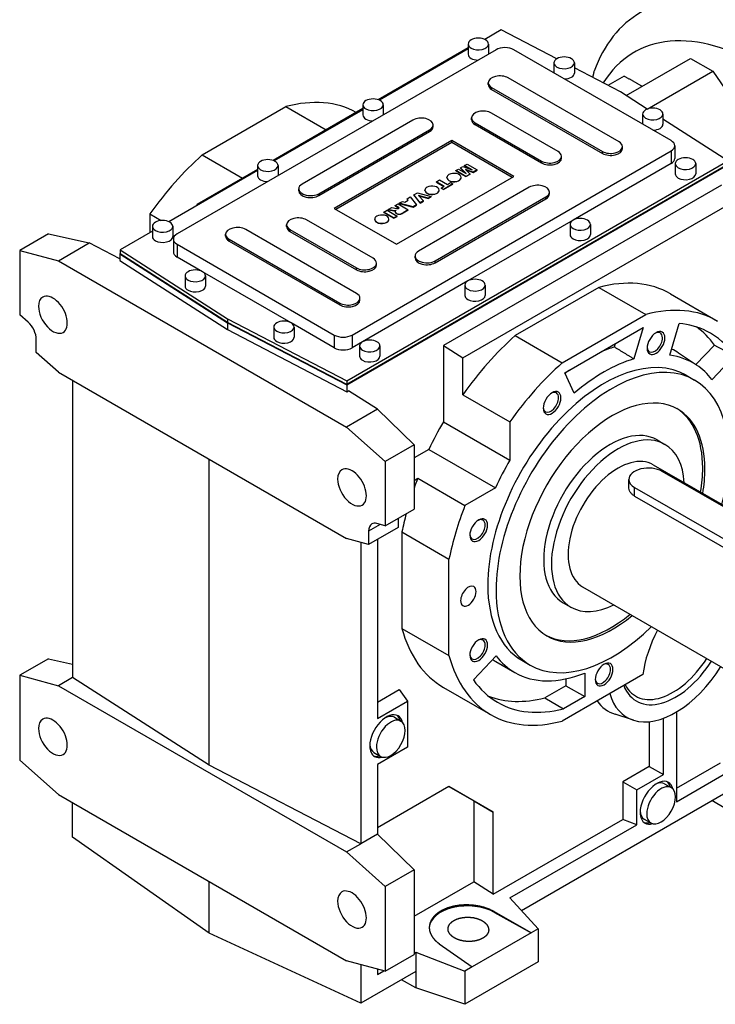
# Model space of a CAD drawing. Extents: x 24327 to 28230, y -1770 to 1045.
# Drawn here: x 26462 to 26906, y -59 to 570 of the extents above; entities that cross this region are included whole.
import ezdxf

# ---------------------------------------------------------------- set-up
doc = ezdxf.new("R2010")
doc.units = 0
doc.header["$MEASUREMENT"] = 0
doc.layers.add('View', color=7, linetype='Continuous')

msp = doc.modelspace()

# ---------------------------------------------------------------- linework, layer by layer
at = {"layer": 'View'}
for p, q in [((26769.2, 563.32), (26758.68, 557.24)), ((26804.69, 544.86), (26769.2, 563.32)), ((26748.1, 554.32), (26748.1, 547.79)), ((26761.1, 554.32), (26761.1, 547.87)), ((26765.92, 550.65), (26562.27, 433.07)), ((26748.1, 551.88), (26690.74, 518.77)), ((26748.1, 551.14), (26691.5, 518.46)), ((26877.64, 492.68), (26777.23, 550.65)), ((26802.9, 542.28), (26802.9, 535.82)), ((26815.9, 542.28), (26815.9, 535.75)), ((26849.01, 521.38), (26890.06, 545.08)), ((26890.06, 545.08), (26904.2, 536.92)), ((26845.32, 523.74), (26815.9, 539.04)), ((26862.41, 512.79), (26904.2, 536.92)), ((26904.2, 536.92), (26914.59, 522.14)), ((26760.89, 528.4), (26760.89, 529.62)), ((26844.41, 491.86), (26773.69, 532.68)), ((26847.63, 533.82), (26837.35, 527.89)), ((26763.09, 526.56), (26833.8, 485.73)), ((26763.09, 525.34), (26763.09, 526.56)), ((26763.09, 525.34), (26833.8, 484.51)), ((26862.44, 512.77), (26845.32, 523.74)), ((26680.93, 515.54), (26680.93, 509.01)), ((26693.93, 515.54), (26693.93, 509.08)), ((26578.36, 483.51), (26631.74, 514.33)), ((26680.93, 513.1), (26623.57, 479.98)), ((26680.93, 512.36), (26624.33, 479.68)), ((26631.74, 514.33), (26657.4, 499.52)), ((26805.51, 485.73), (26763.09, 510.23)), ((26859.47, 509.62), (26859.47, 503.16)), ((26872.47, 509.62), (26872.47, 503.09)), ((26712.88, 505.74), (26642.17, 464.91)), ((26750.28, 505.94), (26750.28, 507.17)), ((26752.48, 504.11), (26794.91, 479.61)), ((26752.48, 502.88), (26752.48, 504.11)), ((26752.48, 502.88), (26794.91, 478.39)), ((26913.87, 479.79), (26872.47, 506.34)), ((26652.78, 458.79), (26723.49, 499.62)), ((26652.78, 457.57), (26723.49, 498.39)), ((26723.49, 498.39), (26723.49, 499.62)), ((26725.69, 501.45), (26725.69, 502.68)), ((26737.63, 492.68), (26662.68, 449.4)), ((26737.63, 491.45), (26663.74, 448.79)), ((26777.23, 469.81), (26737.63, 492.68)), ((26737.63, 491.45), (26737.63, 492.68)), ((26776.17, 469.2), (26737.63, 491.45)), ((26673.99, 368.57), (26877.64, 486.14)), ((26833.8, 484.51), (26833.8, 485.73)), ((26846.6, 487.57), (26846.6, 488.8)), ((26877.64, 486.14), (26877.64, 477.98)), ((26879.98, 489.41), (26879.98, 481.24)), ((26578.36, 483.51), (26604.02, 468.7)), ((26670.71, 339.4), (26913.87, 479.79)), ((26745.85, 476.76), (26747.52, 477.73)), ((26747.52, 477.73), (26753.95, 474.01)), ((26794.91, 478.39), (26794.91, 479.61)), ((26807.71, 481.45), (26807.71, 482.67)), ((26877.64, 477.98), (26815.06, 441.85)), ((26880.33, 477.98), (26880.33, 471.45)), ((26893.33, 477.98), (26893.33, 471.45)), ((26613.75, 473.57), (26557.15, 440.89)), ((26613.75, 474.32), (26575, 451.94)), ((26613.75, 476.75), (26613.75, 470.22)), ((26626.75, 476.75), (26626.75, 470.3)), ((26913.87, 477.34), (26670.71, 336.95)), ((26670.72, 336.79), (26914.15, 477.34)), ((26740.26, 473.53), (26741.92, 474.5)), ((26746.69, 469.82), (26740.26, 473.53)), ((26740.26, 473.37), (26740.26, 473.53)), ((26740.26, 473.37), (26746.69, 469.65)), ((26741.92, 474.5), (26746.85, 471.65)), ((26743.14, 475.2), (26744.63, 476.06)), ((26746.85, 471.65), (26743.14, 475.2)), ((26743.14, 475.03), (26743.14, 475.2)), ((26743.14, 475.03), (26746.42, 471.9)), ((26744.63, 476.06), (26750.77, 473.92)), ((26750.77, 473.92), (26745.85, 476.76)), ((26745.85, 476.6), (26745.85, 476.76)), ((26745.85, 476.6), (26750.06, 474.17)), ((26751.28, 472.47), (26746.46, 474.19)), ((26746.46, 474.19), (26749.35, 471.35)), ((26749.35, 471.35), (26746.69, 469.82)), ((26746.72, 473.93), (26751.28, 472.3)), ((26749.35, 471.19), (26749.35, 471.35)), ((26753.95, 474.01), (26751.28, 472.47)), ((26751.28, 472.3), (26753.95, 473.85)), ((26751.28, 472.3), (26751.28, 472.47)), ((26753.95, 473.85), (26753.95, 474.01)), ((26702.28, 426.54), (26777.23, 469.81)), ((26727.9, 466.4), (26729.9, 467.56)), ((26732.82, 463.55), (26727.9, 466.4)), ((26727.9, 466.23), (26727.9, 466.4)), ((26727.9, 466.23), (26732.68, 463.47)), ((26729.9, 467.56), (26734.83, 464.71)), ((26734.55, 468.99), (26734.55, 469.15)), ((26734.83, 464.71), (26736.83, 465.87)), ((26736.83, 465.87), (26738.34, 465)), ((26743.65, 468.99), (26743.65, 469.15)), ((26746.69, 469.65), (26749.35, 471.19)), ((26746.69, 469.65), (26746.69, 469.82)), ((26639.98, 460.63), (26639.98, 461.85)), ((26652.78, 457.57), (26652.78, 458.79)), ((26713.52, 458.1), (26715.68, 459.35)), ((26715.68, 459.35), (26724.56, 457.04)), ((26787.13, 462.87), (26716.42, 422.05)), ((26720.52, 460.89), (26720.52, 461.05)), ((26729.62, 460.89), (26729.62, 461.05)), ((26730.82, 462.4), (26732.82, 463.55)), ((26732.33, 461.53), (26730.82, 462.4)), ((26730.82, 462.24), (26730.82, 462.4)), ((26730.82, 462.24), (26732.33, 461.36)), ((26738.34, 465), (26732.33, 461.53)), ((26732.33, 461.36), (26738.34, 464.83)), ((26909.73, 464.28), (26732.33, 361.85)), ((26732.33, 461.36), (26732.33, 461.53)), ((26738.34, 464.83), (26738.34, 465)), ((26799.93, 458.59), (26799.93, 459.81)), ((26704.11, 452.66), (26706.19, 453.87)), ((26712.93, 450.33), (26704.11, 452.66)), ((26704.11, 452.5), (26704.11, 452.66)), ((26704.11, 452.5), (26712.93, 450.16)), ((26706.19, 453.87), (26707.61, 453.43)), ((26707.61, 453.43), (26709.85, 454.72)), ((26709.09, 455.54), (26711.12, 456.71)), ((26709.85, 454.72), (26709.09, 455.54)), ((26709.09, 455.37), (26709.09, 455.54)), ((26709.09, 455.37), (26709.75, 454.66)), ((26711.12, 456.71), (26715.2, 451.63)), ((26717.55, 452.99), (26713.52, 458.1)), ((26713.52, 457.93), (26713.52, 458.1)), ((26713.52, 457.93), (26717.55, 452.83)), ((26722.48, 455.84), (26716.38, 457.67)), ((26716.38, 457.67), (26719.58, 454.17)), ((26716.59, 457.44), (26722.48, 455.68)), ((26719.58, 454.17), (26717.55, 452.99)), ((26717.55, 452.83), (26719.58, 454)), ((26717.55, 452.83), (26717.55, 452.99)), ((26719.58, 454), (26719.58, 454.17)), ((26724.56, 457.04), (26722.48, 455.84)), ((26722.48, 455.68), (26724.56, 456.88)), ((26722.48, 455.68), (26722.48, 455.84)), ((26724.56, 456.88), (26724.56, 457.04)), ((26727.03, 415.92), (26797.74, 456.75)), ((26727.03, 414.7), (26797.74, 455.52)), ((26744.7, 353.96), (26921.6, 456.09)), ((26797.74, 455.52), (26797.74, 456.75)), ((26575, 451.94), (26575, 451.2)), ((26575.68, 451.59), (26575, 451.94)), ((26662.68, 449.4), (26702.28, 426.54)), ((26694.34, 447.02), (26696.34, 448.18)), ((26700.77, 443.31), (26694.34, 447.02)), ((26694.34, 446.86), (26694.34, 447.02)), ((26694.34, 446.86), (26700.77, 443.14)), ((26696.34, 448.18), (26702.78, 444.47)), ((26697.09, 448.61), (26699.38, 449.93)), ((26699.92, 448.12), (26697.09, 448.61)), ((26697.09, 448.45), (26697.09, 448.61)), ((26697.09, 448.45), (26699.92, 447.96)), ((26699.38, 449.93), (26702.36, 449.4)), ((26699.92, 447.96), (26699.92, 448.12)), ((26701.26, 447.87), (26701.26, 448.03)), ((26701.47, 447.1), (26701.47, 447.27)), ((26701.5, 451.16), (26703.44, 452.27)), ((26704.09, 449.66), (26701.5, 451.16)), ((26701.5, 450.99), (26701.5, 451.16)), ((26701.5, 450.99), (26703.95, 449.58)), ((26702.23, 446.07), (26702.23, 446.23)), ((26703.44, 452.27), (26709.87, 448.56)), ((26703.85, 449.52), (26704.09, 449.66)), ((26709.87, 448.56), (26706.53, 446.63)), ((26706.53, 446.47), (26709.87, 448.4)), ((26706.53, 446.47), (26706.53, 446.63)), ((26709.87, 448.4), (26709.87, 448.56)), ((26715.2, 451.63), (26712.93, 450.33)), ((26712.93, 450.16), (26715.2, 451.47)), ((26712.93, 450.16), (26712.93, 450.33)), ((26715.2, 451.47), (26715.2, 451.63)), ((26544.95, 445.83), (26552.13, 441.68)), ((26544.95, 445.83), (26544.95, 433.85)), ((26687.43, 417.56), (26645, 442.05)), ((26688.47, 442.38), (26688.47, 442.55)), ((26697.57, 442.38), (26697.57, 442.55)), ((26702.78, 444.47), (26700.77, 443.31)), ((26700.77, 443.14), (26702.78, 444.3)), ((26700.77, 443.14), (26700.77, 443.31)), ((26702.78, 444.3), (26702.78, 444.47)), ((26704.5, 445.65), (26704.5, 445.81)), ((26815.06, 441.85), (26747.89, 403.06)), ((26546.58, 434.79), (26526.04, 422.93)), ((26546.58, 437.97), (26546.58, 431.44)), ((26559.58, 437.97), (26559.58, 431.44)), ((26676.82, 395.1), (26606.11, 435.93)), ((26632.2, 437.77), (26632.2, 438.99)), ((26634.39, 435.93), (26676.82, 411.43)), ((26634.39, 434.7), (26634.39, 435.93)), ((26634.39, 434.7), (26676.82, 410.21)), ((26813.16, 439.19), (26813.16, 432.66)), ((26826.16, 439.19), (26826.16, 432.66)), ((26480.25, 433.21), (26461.86, 422.59)), ((26480.25, 433.21), (26506.29, 427.33)), ((26559.93, 429.81), (26559.93, 421.64)), ((26593.31, 431.64), (26593.31, 432.87)), ((26595.5, 429.81), (26666.21, 388.98)), ((26595.5, 428.58), (26595.5, 429.81)), ((26595.5, 428.58), (26666.21, 387.76)), ((26461.86, 422.59), (26486.61, 415.96)), ((26461.86, 422.59), (26461.86, 381.55)), ((26486.61, 415.96), (26506.29, 427.33)), ((26525.76, 417.2), (26506.29, 427.33)), ((26526.04, 422.93), (26594.58, 378.98)), ((26526.04, 422.93), (26526.04, 420.48)), ((26562.27, 426.54), (26662.68, 368.57)), ((26562.27, 426.54), (26562.27, 418.37)), ((26486.61, 415.96), (26670.46, 309.82)), ((26526.04, 420.64), (26525.76, 420.49)), ((26525.76, 420.49), (26525.76, 416.11)), ((26525.76, 420.49), (26594.44, 376.45)), ((26525.76, 416.11), (26594.44, 372.08)), ((26594.58, 376.53), (26526.04, 420.48)), ((26578.52, 408.99), (26562.27, 418.37)), ((26714.22, 417.76), (26714.22, 418.99)), ((26727.03, 414.7), (26727.03, 415.92)), ((26635.09, 376.33), (26578.54, 408.98)), ((26676.82, 410.21), (26676.82, 411.43)), ((26689.62, 413.27), (26689.62, 414.5)), ((26567.44, 406.33), (26567.44, 399.8)), ((26580.44, 406.33), (26580.44, 399.8)), ((26747.89, 403.06), (26680.71, 364.28)), ((26745.98, 400.41), (26745.98, 393.88)), ((26758.98, 400.41), (26758.98, 393.88)), ((26831.5, 399), (26778.11, 368.18)), ((26831.5, 399), (26861.55, 381.65)), ((26679.02, 390.82), (26679.02, 392.04)), ((26877.31, 394.86), (26907.36, 377.5)), ((26666.21, 387.76), (26666.21, 388.98)), ((26467.23, 376.79), (26461.86, 381.55)), ((26594.58, 378.98), (26670.71, 339.4)), ((26594.58, 378.98), (26594.58, 376.53)), ((26808.17, 350.83), (26861.55, 381.65)), ((26594.44, 376.45), (26670.72, 336.79)), ((26594.44, 376.45), (26594.44, 372.08)), ((26594.44, 372.08), (26670.72, 332.42)), ((26670.71, 336.95), (26594.58, 376.53)), ((26624.01, 373.67), (26624.01, 367.14)), ((26662.68, 360.4), (26635.11, 376.32)), ((26637.01, 373.67), (26637.01, 367.14)), ((26809.88, 344.47), (26859.83, 373.31)), ((26859.83, 373.31), (26853.91, 353.37)), ((26876.77, 355.64), (26882.79, 375.87)), ((26472.47, 357.35), (26472.47, 365.88)), ((26662.68, 368.57), (26662.68, 360.4)), ((26673.99, 368.57), (26673.99, 360.4)), ((26778.11, 368.18), (26808.17, 350.83)), ((26680.71, 364.28), (26673.99, 360.4)), ((26678.81, 361.63), (26678.81, 355.1)), ((26691.81, 361.63), (26691.81, 355.1)), ((26732.33, 361.85), (26732.33, 313.18)), ((26732.33, 361.85), (26744.7, 353.96)), ((26841.51, 360.95), (26842.15, 363.1)), ((26893.47, 349.68), (26905.3, 362.18)), ((26486.61, 344.81), (26472.47, 357.35)), ((26744.7, 330.5), (26744.7, 353.96)), ((26893.93, 349.37), (26882.37, 357.07)), ((26918.23, 355.41), (26903.71, 340.08)), ((26486.61, 344.81), (26670.46, 238.66)), ((26495.67, 339.58), (26495.67, 150)), ((26670.71, 339.4), (26670.71, 336.95)), ((26815.81, 331.38), (26809.88, 344.47)), ((26887.36, 342.86), (26892.66, 339.8)), ((26670.72, 336.79), (26670.72, 332.42)), ((26670.72, 332.42), (26671.71, 333)), ((26690.14, 321.18), (26671.71, 333)), ((26744.7, 330.5), (26774.76, 313.15)), ((26690.14, 321.18), (26670.46, 309.82)), ((26690.14, 321.18), (26713.59, 298.49)), ((26670.46, 309.82), (26695.21, 287.87)), ((26732.33, 313.18), (26774.76, 288.69)), ((26774.76, 313.15), (26774.76, 288.69)), ((26868.75, 301.65), (26873.7, 298.79)), ((26713.59, 298.49), (26695.21, 287.87)), ((26713.59, 298.49), (26713.59, 291.39)), ((26723.05, 295.56), (26713.59, 290.1)), ((26723.05, 295.56), (26765.48, 271.07)), ((26582.78, 94.14), (26582.78, 289.29)), ((26713.59, 291.39), (26713.59, 257.44)), ((26695.21, 287.87), (26695.21, 246.83)), ((26866.2, 285.8), (26984.99, 217.21)), ((26713.59, 275.81), (26716.01, 277.21)), ((26716.01, 277.21), (26746.07, 259.86)), ((26953.3, 234.58), (26871.98, 281.53)), ((26765.48, 271.07), (26746.07, 259.86)), ((26850.64, 271.63), (26850.64, 276.43)), ((26854.3, 271.32), (26935.62, 224.37)), ((26854.3, 265.79), (26854.3, 271.32)), ((26854.3, 265.79), (26935.62, 218.85)), ((26695.21, 246.83), (26713.59, 257.44)), ((26703.54, 251.64), (26703.54, 245.81)), ((26692.01, 247.68), (26684.6, 243.41)), ((26703.54, 245.81), (26684.6, 234.87)), ((26695.21, 246.83), (26689.84, 248.27)), ((26684.6, 243.41), (26684.6, 234.87)), ((26705.81, 242.95), (26705.81, 181.31)), ((26705.81, 242.95), (26735.86, 225.6)), ((26684.6, 234.87), (26670.46, 238.66)), ((26679.52, 236.24), (26679.52, 43.85)), ((26690.14, 238.07), (26690.14, 123.88)), ((26735.86, 163.95), (26735.86, 225.6)), ((26821.2, 207.86), (26939.99, 139.27)), ((26808.75, 197.72), (26813.7, 194.87)), ((26705.81, 181.31), (26735.86, 163.95)), ((26751.49, 148.45), (26766, 163.78)), ((26480.24, 162.01), (26461.86, 151.4)), ((26480.24, 162.01), (26495.67, 158.53)), ((26765.84, 160.14), (26777.86, 153.2)), ((26782.36, 161), (26787.66, 157.94)), ((26461.86, 151.4), (26486.61, 144.77)), ((26461.86, 151.4), (26461.86, 97.31)), ((26859.56, 151.88), (26808.17, 122.21)), ((26822.48, 152.81), (26822.48, 137.83)), ((26495.67, 150), (26486.61, 144.77)), ((26486.61, 144.77), (26670.46, 38.62)), ((26582.78, 94.14), (26495.67, 150)), ((26810.46, 144.77), (26797, 136.99)), ((26810.46, 149.13), (26810.46, 144.77)), ((26810.46, 144.77), (26822.48, 137.83)), ((26690.14, 134.23), (26704.17, 142.33)), ((26704.17, 142.33), (26709.35, 134.97)), ((26732.31, 143.71), (26762.36, 126.36)), ((26690.14, 123.88), (26709.35, 134.97)), ((26709.35, 134.97), (26709.35, 105.57)), ((26797, 136.99), (26809.02, 130.05)), ((26822.48, 137.83), (26809.02, 130.05)), ((26853.62, 122.76), (26841.87, 126.52)), ((26881.17, 128.03), (26881.17, 70.74)), ((26701, 124.59), (26705.24, 122.14)), ((26863.72, 121.81), (26863.72, 93.2)), ((26872.69, 88.02), (26872.69, 123.94)), ((26688, 102.07), (26692.24, 99.62)), ((26709.35, 105.57), (26690.14, 94.48)), ((26486.61, 75.36), (26461.86, 97.31)), ((26690.14, 94.48), (26690.14, 49.98)), ((26881.17, 79.33), (26909.11, 95.46)), ((26679.52, 43.85), (26582.78, 94.14)), ((26863.72, 93.2), (26846.75, 83.4)), ((26855.72, 78.22), (26872.69, 88.02)), ((26863.72, 93.2), (26872.69, 88.02)), ((26881.17, 70.74), (26912.64, 88.9)), ((26846.75, 83.4), (26846.75, 59.46)), ((26846.75, 83.4), (26855.72, 78.22)), ((26873.53, 82.13), (26877.77, 79.68)), ((26735.86, 80.47), (26690.14, 54.07)), ((26764.15, 64.14), (26735.86, 80.47)), ((26735.86, 80.47), (26751.77, 71.28)), ((26782.14, 1.3), (26912.64, 76.64)), ((26855.72, 56.04), (26855.72, 78.22)), ((26486.61, 75.36), (26670.46, -30.78)), ((26495.67, 48.19), (26495.67, 70.13)), ((26751.77, 71.28), (26751.77, 19.66)), ((26751.77, 71.28), (26764.15, 64.14)), ((26912.64, 66.18), (26903.58, 71.41)), ((26764.15, 11.77), (26764.15, 64.14)), ((26764.15, 11.77), (26846.75, 59.46)), ((26855.72, 56.04), (26846.75, 59.46)), ((26860.53, 59.61), (26864.77, 57.17)), ((26774.75, 9.3), (26855.72, 56.04)), ((26582.78, -13.23), (26495.67, 48.19)), ((26690.14, 49.98), (26679.52, 43.85)), ((26690.14, 49.98), (26713.59, 27.29)), ((26670.46, 38.62), (26679.52, 43.85)), ((26670.46, 38.62), (26695.21, 16.68)), ((26713.59, 27.29), (26695.21, 16.68)), ((26713.59, 27.29), (26713.59, 21.94)), ((26582.78, -13.23), (26582.78, 19.84)), ((26713.59, 21.94), (26713.59, -21.45)), ((26713.59, -2.39), (26751.77, 19.66)), ((26764.15, 11.77), (26751.77, 19.66)), ((26695.21, 16.68), (26695.21, -37.41)), ((26792.87, -10.32), (26774.75, 9.3)), ((26764.99, 0.46), (26764.98, 0.02)), ((26764.98, 0.02), (26788.27, -12.98)), ((26788.27, -12.98), (26764.99, 0.46)), ((26792.87, -10.32), (26788.27, -12.98)), ((26792.87, -10.32), (26792.87, -31.55)), ((26679.52, -57.95), (26582.78, -13.23)), ((26788.27, -12.98), (26750.64, -34.7)), ((26713.59, -21.45), (26713.59, -26.8)), ((26729.69, -19.93), (26750.64, -34.7)), ((26695.21, -37.41), (26670.46, -30.78)), ((26695.21, -37.41), (26713.59, -26.8)), ((26713.59, -26.02), (26714.65, -25.4)), ((26714.65, -25.4), (26746.03, -37.36)), ((26714.65, -25.4), (26714.65, -37.67)), ((26679.52, -33.21), (26679.52, -57.95)), ((26714.65, -37.67), (26679.52, -57.95)), ((26690.14, -36.05), (26690.14, -39.56)), ((26690.14, -39.56), (26694.28, -37.16)), ((26714.65, -37.67), (26714.65, -48.13)), ((26792.87, -31.55), (26746.03, -58.59)), ((26750.64, -34.7), (26746.03, -37.36)), ((26746.03, -37.36), (26746.03, -58.59)), ((26714.65, -48.13), (26705.59, -42.9)), ((26746.03, -58.59), (26714.65, -48.13))]:
    msp.add_line(p, q, dxfattribs=at)
for centre, major_axis, ratio, start_param, end_param in [((26969.56, 433.81), (-88.75, 153.72), 0.577351, 4.26426, 6.283185), ((26969.56, 433.81), (88.75, -153.72), 0.577351, -5.16052, -3.14159), ((26946.94, 420.74), (-88.75, 153.72), 0.577351, 4.26426, 6.283185), ((26946.94, 420.74), (-88.75, 153.72), 0.577351, 0, 0.448129), ((26932.79, 412.58), (-78.75, 136.4), 0.577351, 3.22244, 6.582892), ((26754.6, 554.32), (6.5, 0), 0.57735, 0, 3.14159), ((26754.6, 554.32), (6.5, 0), 0.57735, 3.14159, 3.92699), ((26754.6, 554.32), (6.5, 0), 0.57735, 3.92699, 6.28319), ((26754.6, 547.79), (6.5, 0), 0.57735, 3.14159, 3.92699), ((26771.57, 547.38), (8, 0), 0.57735, 0.785399, 2.3562), ((26754.6, 547.79), (6.5, 0), 0.57735, 3.92699, 4.69167), ((26809.4, 542.28), (6.5, 0), 0.57735, 0, 3.14159), ((26809.4, 542.28), (6.5, 0), 0.57735, 3.14159, 3.92699), ((26809.4, 542.28), (6.5, 0), 0.57735, 3.92699, 6.28319), ((26768.39, 529.62), (7.5, 0), 0.57735, 0.785399, 3.14159), ((26809.4, 535.75), (6.5, 0), 0.57735, 4.73311, 6.28319), ((26768.39, 529.62), (7.5, 0), 0.57735, 3.14159, 3.92699), ((26768.39, 528.4), (7.5, 0), 0.57735, 3.14159, 3.92699), ((26605.05, 384.61), (72.5, 125.57), 0.57735, -6.2716, -5.76116), ((26687.43, 515.54), (6.5, 0), 0.57735, 0, 3.14159), ((26687.43, 515.54), (6.5, 0), 0.57735, 3.14159, 3.92699), ((26687.43, 515.54), (6.5, 0), 0.57735, 3.92699, 6.28319), ((26757.78, 507.17), (7.5, 0), 0.57735, 0.785399, 3.14159), ((26865.97, 509.62), (6.5, 0), 0.57735, 0, 3.14159), ((26865.97, 509.62), (6.5, 0), 0.57735, 3.14159, 3.92699), ((26865.97, 509.62), (6.5, 0), 0.57735, 3.92699, 6.28319), ((26687.43, 509.01), (6.5, 0), 0.57735, 3.14159, 3.92699), ((26687.43, 509.01), (6.5, 0), 0.57735, 3.92699, 4.69167), ((26718.19, 502.68), (7.5, 0), 0.57735, 0, 2.3562), ((26757.78, 507.17), (7.5, 0), 0.57735, 3.14159, 3.92699), ((26757.78, 505.94), (7.5, 0), 0.57735, 3.14159, 3.92699), ((26865.97, 503.09), (6.5, 0), 0.57735, 4.73311, 6.28319), ((26718.19, 502.68), (7.5, 0), 0.57735, 5.49779, 6.283185), ((26718.19, 501.45), (7.5, 0), 0.57735, 5.49779, 6.283185), ((26839.1, 488.8), (7.5, 0), 0.57735, 0, 0.785399), ((26871.98, 489.41), (8, 0), 0.57735, 0, 0.785399), ((26800.21, 482.67), (7.5, 0), 0.57735, 0, 0.785399), ((26839.1, 488.8), (7.5, 0), 0.57735, 3.92699, 6.283185), ((26839.1, 487.57), (7.5, 0), 0.57735, 3.92699, 6.283185), ((26871.98, 489.41), (8, 0), 0.57735, 5.49779, 6.283185), ((26605.05, 384.61), (72.5, 125.57), 0.57735, -5.23441, -4.87142), ((26620.25, 476.75), (6.5, 0), 0.57735, 0, 3.14159), ((26800.21, 482.67), (7.5, 0), 0.57735, 3.92699, 6.283185), ((26800.21, 481.45), (7.5, 0), 0.57735, 3.92699, 6.283185), ((26871.98, 481.24), (8, 0), 0.57735, 5.49779, 6.283185), ((26886.83, 477.98), (6.5, 0), 0.57735, 0, 3.14159), ((26886.83, 477.98), (6.5, 0), 0.57735, 3.14159, 3.92699), ((26886.83, 477.98), (6.5, 0), 0.57735, 3.92699, 6.28319), ((26620.25, 476.75), (6.5, 0), 0.57735, 3.14159, 3.92699), ((26620.25, 476.75), (6.5, 0), 0.57735, 3.92699, 6.28319), ((26739.1, 469.15), (4.55, 0), 0.57735, 0, 2.3562), ((26886.83, 471.45), (6.5, 0), 0.57735, 3.14159, 3.92699), ((26886.83, 471.45), (6.5, 0), 0.57735, 3.92699, 6.28319), ((26620.25, 470.22), (6.5, 0), 0.57735, 3.14159, 3.92699), ((26620.25, 470.22), (6.5, 0), 0.57735, 3.92699, 4.69167), ((26739.1, 469.15), (4.55, 0), 0.57735, 2.3562, 3.14159), ((26739.1, 469.15), (4.55, 0), 0.57735, 3.14159, 6.283185), ((26739.1, 468.99), (4.55, 0), 0.57735, 3.11051, 3.14159), ((26739.1, 468.99), (4.55, 0), 0.57735, 3.14159, 3.92699), ((26739.1, 468.99), (4.55, 0), 0.57735, 3.92699, 6.283185), ((26739.1, 468.99), (4.55, 0), 0.57735, 0, 0.031087), ((26647.48, 461.85), (7.5, 0), 0.57735, 2.3562, 3.14159), ((26647.48, 461.85), (7.5, 0), 0.57735, 3.14159, 5.49779), ((26647.48, 460.63), (7.5, 0), 0.57735, 3.14159, 5.49779), ((26725.07, 461.05), (4.55, 0), 0.57735, 2.3562, 3.14159), ((26725.07, 461.05), (4.55, 0), 0.57735, 3.14159, 6.283185), ((26725.07, 460.89), (4.55, 0), 0.57735, 3.11051, 3.14159), ((26725.07, 460.89), (4.55, 0), 0.57735, 3.14159, 3.92699), ((26725.07, 461.05), (4.55, 0), 0.57735, 0, 2.3562), ((26725.07, 460.89), (4.55, 0), 0.57735, 3.92699, 6.283185), ((26725.07, 460.89), (4.55, 0), 0.57735, 0, 0.031087), ((26792.43, 459.81), (7.5, 0), 0.57735, 0, 2.3562), ((26792.43, 459.81), (7.5, 0), 0.57735, 5.49779, 6.283185), ((26792.43, 458.59), (7.5, 0), 0.57735, 5.49779, 6.283185), ((26701.62, 452.98), (8.59, 0), 0.57735, 4.51281, 4.66978), ((26701.62, 452.82), (8.59, 0), 0.57735, 4.51281, 4.66978), ((26700.27, 450.28), (4.01, 0), 0.57735, 4.96145, 5.16238), ((26700.27, 450.11), (4.01, 0), 0.57735, 4.96145, 5.09681), ((26703.97, 447.27), (2.5, 0), 0.57735, 2.88427, 3.14159), ((26703.97, 447.27), (2.5, 0), 0.57735, 3.14159, 3.94321), ((26703.97, 447.1), (2.5, 0), 0.57735, 3.08499, 3.14159), ((26703.97, 447.1), (2.5, 0), 0.57735, 3.14159, 3.94321), ((26704.47, 447.16), (3.03, 0), 0.57735, 2.51275, 2.86681), ((26704.2, 447.54), (3, 0), 0.57735, 3.99621, 4.81503), ((26703.1, 450.57), (2.16, 0), 0.57735, 4.36368, 4.76332), ((26703, 449.99), (1.17, 0), 0.57735, 4.8889, 5.51579), ((26702.15, 449), (6, 0), 0.57735, 5.11539, 5.53131), ((26702.15, 448.84), (6, 0), 0.57735, 5.11539, 5.53131), ((26553.08, 437.97), (6.5, 0), 0.57735, 0, 3.14159), ((26639.7, 438.99), (7.5, 0), 0.57735, 0.785399, 3.14159), ((26693.02, 442.55), (4.55, 0), 0.57735, 2.3562, 3.14159), ((26693.02, 442.55), (4.55, 0), 0.57735, 3.14159, 6.283185), ((26693.02, 442.38), (4.55, 0), 0.57735, 3.11051, 3.14159), ((26693.02, 442.38), (4.55, 0), 0.57735, 3.14159, 3.92699), ((26693.02, 442.55), (4.55, 0), 0.57735, 0, 2.3562), ((26693.02, 442.38), (4.55, 0), 0.57735, 3.92699, 6.283185), ((26693.02, 442.38), (4.55, 0), 0.57735, 0, 0.031087), ((26704.2, 447.37), (3, 0), 0.57735, 3.99621, 4.81503), ((26819.66, 439.19), (6.5, 0), 0.57735, 0, 3.14159), ((26553.08, 437.97), (6.5, 0), 0.57735, 3.14159, 3.92699), ((26553.08, 437.97), (6.5, 0), 0.57735, 3.92699, 6.28319), ((26600.81, 432.87), (7.5, 0), 0.57735, 0.785399, 3.14159), ((26639.7, 438.99), (7.5, 0), 0.57735, 3.14159, 3.92699), ((26639.7, 437.77), (7.5, 0), 0.57735, 3.14159, 3.92699), ((26819.66, 439.19), (6.5, 0), 0.57735, 3.14159, 3.92699), ((26819.66, 439.19), (6.5, 0), 0.57735, 3.92699, 6.28319), ((26553.08, 431.44), (6.5, 0), 0.57735, 3.14159, 3.92699), ((26553.08, 431.44), (6.5, 0), 0.57735, 3.92699, 6.28319), ((26567.93, 429.81), (8, 0), 0.57735, 2.3562, 3.14159), ((26567.93, 429.81), (8, 0), 0.57735, 3.14159, 3.92699), ((26600.81, 432.87), (7.5, 0), 0.57735, 3.14159, 3.92699), ((26600.81, 431.64), (7.5, 0), 0.57735, 3.14159, 3.92699), ((26819.66, 432.66), (6.5, 0), 0.57735, 3.14159, 3.92699), ((26819.66, 432.66), (6.5, 0), 0.57735, 3.92699, 6.28319), ((26567.93, 421.64), (8, 0), 0.57735, 3.14159, 3.92699), ((26721.72, 418.99), (7.5, 0), 0.57735, 2.3562, 3.14159), ((26682.12, 414.5), (7.5, 0), 0.57735, 0, 0.785399), ((26721.72, 418.99), (7.5, 0), 0.57735, 3.14159, 5.49779), ((26721.72, 417.76), (7.5, 0), 0.57735, 3.14159, 5.49779), ((26573.94, 406.33), (6.5, 0), 0.57735, 0, 3.14159), ((26682.12, 414.5), (7.5, 0), 0.57735, 3.92699, 6.283185), ((26682.12, 413.27), (7.5, 0), 0.57735, 3.92699, 6.283185), ((26573.94, 406.33), (6.5, 0), 0.57735, 3.14159, 3.92699), ((26573.94, 406.33), (6.5, 0), 0.57735, 3.92699, 6.28319), ((26752.48, 400.41), (6.5, 0), 0.57735, 0, 3.14159), ((26804.81, 269.28), (72.5, 125.57), 0.57735, 0, 0.522025), ((26573.94, 399.8), (6.5, 0), 0.57735, 3.14159, 3.92699), ((26573.94, 399.8), (6.5, 0), 0.57735, 3.92699, 6.28319), ((26752.48, 400.41), (6.5, 0), 0.57735, 3.14159, 3.92699), ((26752.48, 400.41), (6.5, 0), 0.57735, 3.92699, 6.28319), ((26483.07, 381.55), (6.5, -11.26), 0.577351, -3.14159, -2.35619), ((26483.07, 381.55), (6.5, -11.26), 0.577351, 0, 3.141595), ((26671.52, 392.04), (7.5, 0), 0.57735, 3.92699, 6.283185), ((26671.52, 390.82), (7.5, 0), 0.57735, 3.92699, 6.283185), ((26671.52, 392.04), (7.5, 0), 0.57735, 0, 0.785399), ((26752.48, 393.88), (6.5, 0), 0.57735, 3.14159, 3.92699), ((26752.48, 393.88), (6.5, 0), 0.57735, 3.92699, 6.28319), ((26483.07, 381.55), (6.5, -11.26), 0.577351, -2.35619, 0), ((26834.86, 251.93), (72.5, 125.57), 0.57735, 0, 0.522025), ((26630.51, 373.67), (6.5, 0), 0.57735, 0, 3.14159), ((26465.4, 369.96), (-5, 8.66), 0.577351, 3.92699, 5.23599), ((26630.51, 373.67), (6.5, 0), 0.57735, 3.14159, 3.92699), ((26630.51, 373.67), (6.5, 0), 0.57735, 3.92699, 6.28319), ((26868.01, 363.48), (-4, -6.93), 0.57735, 2.35619, 3.92699), ((26834.86, 251.93), (68, 117.78), 0.57735, -6.24612, -6.01952), ((26822.84, 258.87), (67.55, 117.01), 0.57735, -0.256157, -0.051814), ((26834.86, 251.93), (68, 117.78), 0.57735, -0.263666, 0.037065), ((26630.51, 367.14), (6.5, 0), 0.57735, 3.14159, 3.92699), ((26630.51, 367.14), (6.5, 0), 0.57735, 3.92699, 6.28319), ((26668.34, 371.83), (8, 0), 0.57735, 3.92699, 5.49779), ((26685.31, 361.63), (6.5, 0), 0.57735, 0, 3.14159), ((26804.81, 269.28), (72.5, 125.57), 0.57735, -5.23441, -4.87142), ((26868.01, 363.48), (-4, -6.93), 0.57735, 3.92699, 5.49779), ((26868.01, 363.48), (-4, -6.93), 0.57735, 5.49779, 8.639375), ((26867.24, 363.92), (-3.46, -5.99), 0.57735, 0, 2.35619), ((26867.24, 363.92), (-3.46, -5.99), 0.57735, 3.14159, 3.85152), ((26867.24, 363.92), (-3.46, -5.99), 0.57735, 2.35619, 3.14159), ((26668.34, 363.67), (8, 0), 0.57735, 3.92699, 5.49779), ((26685.31, 361.63), (6.5, 0), 0.57735, 3.14159, 3.92699), ((26685.31, 361.63), (6.5, 0), 0.57735, 3.92699, 6.28319), ((26822.84, 258.87), (57.45, 99.5), 0.57735, -5.72972, -5.6224), ((26867.24, 363.92), (-3.46, -5.99), 0.57735, 5.57326, 6.283185), ((26822.84, 258.87), (57.45, 99.5), 0.57735, -0.037066, 0.039775), ((26685.31, 355.1), (6.5, 0), 0.57735, 3.14159, 3.92699), ((26685.31, 355.1), (6.5, 0), 0.57735, 3.92699, 6.28319), ((26834.86, 251.93), (52.5, 90.93), 0.57735, 0, 2.356195), ((26840.16, 248.87), (52.5, 90.93), 0.57735, 0, 2.356195), ((26834.86, 251.93), (57, 98.73), 0.57735, -5.73637, -5.25921), ((26834.86, 251.93), (57, 98.73), 0.57735, -0.037066, 0.238575), ((26834.86, 251.93), (72.5, 125.57), 0.57735, -5.23441, -4.87142), ((26822.84, 258.87), (57.45, 99.5), 0.57735, -5.37317, -5.33963), ((26834.86, 251.93), (57, 98.73), 0.57735, -0.238582, -0.037066), ((26840.16, 248.87), (52.5, 90.93), 0.57735, -1.12789, 0), ((26840.16, 248.87), (-41.77, -72.35), 0.57735, 3.14159, 6.283185), ((26801.71, 325.2), (-4, -6.93), 0.57735, 3.92699, 5.49779), ((26801.71, 325.2), (-4, -6.93), 0.57735, 5.49779, 8.639375), ((26800.95, 325.64), (-3.46, -5.99), 0.57735, 0, 2.35619), ((26800.95, 325.64), (-3.46, -5.99), 0.57735, 3.14159, 3.85152), ((26801.71, 325.2), (-4, -6.93), 0.57735, 2.35619, 3.92699), ((26800.95, 325.64), (-3.46, -5.99), 0.57735, 2.35619, 3.14159), ((26800.95, 325.64), (-3.46, -5.99), 0.57735, 5.57326, 6.283185), ((26838.75, 249.69), (-41.77, -72.35), 0.57735, 2.35619, 3.12466), ((26840.16, 248.87), (-41.77, -72.35), 0.57735, 2.35619, 3.14159), ((26792.43, 276.43), (61, 105.66), 0.57735, -4.72697, -4.56334), ((26838.75, 249.69), (-30, -51.96), 0.57735, 3.14159, 6.283185), ((26843.7, 246.83), (-30, -51.96), 0.57735, 3.14159, 6.283185), ((26843.7, 246.83), (-30, -51.96), 0.57735, 2.41886, 3.14159), ((26843.7, 246.83), (-22.5, -38.97), 0.57735, 3.14159, 6.283185), ((26673.99, 271.32), (6.5, -11.26), 0.577351, 0, 3.141595), ((26834.86, 251.93), (61, 105.66), 0.57735, -4.72697, -4.56334), ((26863.14, 276.43), (12.5, 0), 0.57735, 0.785399, 3.14159), ((26838.75, 249.69), (-41.77, -72.35), 0.57735, 2.13964, 2.35619), ((26840.16, 248.87), (-41.77, -72.35), 0.57735, 2.13964, 2.35619), ((26673.99, 271.32), (6.5, -11.26), 0.577351, -3.14159, -2.35619), ((26673.99, 271.32), (6.5, -11.26), 0.577351, -2.35619, 0), ((26804.81, 269.28), (72.5, 125.57), 0.57735, -4.45059, -4.4012), ((26863.14, 276.43), (12.5, 0), 0.57735, 3.14159, 3.92699), ((26834.86, 251.93), (72.5, 125.57), 0.57735, -4.45059, -4.19037), ((26804.81, 269.28), (72.5, 125.57), 0.57735, -4.27905, -4.19037), ((26754.83, 244), (-4, -6.93), 0.57735, 2.35619, 3.92699), ((26691.67, 239.32), (-5, 8.66), 0.577351, 0, 0.785398), ((26691.67, 239.32), (-5, 8.66), 0.577351, 5.75959, 6.283185), ((26754.83, 244), (-4, -6.93), 0.57735, 3.92699, 5.49779), ((26754.83, 244), (-4, -6.93), 0.57735, 5.49779, 8.639375), ((26754.07, 244.45), (-3.46, -5.99), 0.57735, 0, 2.35619), ((26754.07, 244.45), (-3.46, -5.99), 0.57735, 3.14159, 3.85152), ((26754.07, 244.45), (-3.46, -5.99), 0.57735, 2.35619, 3.14159), ((26754.07, 244.45), (-3.46, -5.99), 0.57735, 5.57326, 6.283185), ((26748.24, 201.92), (3.5, 6.06), 0.57735, 0, 2.356195), ((26748.24, 201.92), (3.5, 6.06), 0.57735, -3.14159, 0), ((26834.86, 251.93), (52.5, 90.93), 0.57735, -3.92699, -3.14159), ((26840.16, 248.87), (52.5, 90.93), 0.57735, -3.92699, -3.14159), ((26748.24, 201.92), (3.5, 6.06), 0.57735, -3.92699, -3.14159), ((26843.7, 246.83), (-30, -51.96), 0.57735, 0, 0.722734), ((26838.75, 249.69), (-41.77, -72.35), 0.57735, 0.016929, 1.00195), ((26840.16, 248.87), (-41.77, -72.35), 0.57735, 0, 1.00195), ((26840.16, 248.87), (52.5, 90.93), 0.57735, -3.14159, -2.01371), ((26804.81, 269.28), (72.5, 125.57), 0.57735, -3.66362, -3.14159), ((26899.96, 167.04), (29, 50.23), 0.57735, -4.64279, -4.10027), ((26754.83, 167.45), (-4, -6.93), 0.57735, 3.92699, 5.49779), ((26754.83, 167.45), (-4, -6.93), 0.57735, 5.49779, 8.639375), ((26754.07, 167.89), (-3.46, -5.99), 0.57735, 0, 2.35619), ((26754.07, 167.89), (-3.46, -5.99), 0.57735, 3.14159, 3.85152), ((26754.83, 167.45), (-4, -6.93), 0.57735, 2.35619, 3.92699), ((26754.07, 167.89), (-3.46, -5.99), 0.57735, 2.35619, 3.14159), ((26834.86, 251.93), (72.5, 125.57), 0.57735, -3.66362, -3.14159), ((26754.07, 167.89), (-3.46, -5.99), 0.57735, 5.57326, 6.283185), ((26834.86, 251.93), (57, 98.73), 0.57735, -3.38017, -3.14159), ((26822.84, 258.87), (57, 98.73), 0.57735, -3.17849, -3.14159), ((26834.86, 151.91), (-4, -6.93), 0.57735, 3.92699, 5.49779), ((26834.09, 152.35), (-3.46, -5.99), 0.57735, 3.14159, 3.85152), ((26834.86, 151.91), (-4, -6.93), 0.57735, 2.35619, 3.92699), ((26834.09, 152.35), (-3.46, -5.99), 0.57735, 2.35619, 3.14159), ((26880.51, 178.27), (-25, -43.3), 0.57735, 5.85536, 7.773225), ((26878.75, 179.29), (-23.75, -41.14), 0.57735, 5.93239, 7.768965), ((26834.86, 251.93), (57, 98.73), 0.57735, -3.14159, -2.51031), ((26834.86, 151.91), (-4, -6.93), 0.57735, 5.49779, 8.639375), ((26834.09, 152.35), (-3.46, -5.99), 0.57735, 0, 2.35619), ((26880.51, 178.27), (-31, -53.69), 0.57735, 0.125007, 1.50569), ((26834.86, 251.93), (68, 117.78), 0.57735, -3.40526, -3.14159), ((26834.09, 152.35), (-3.46, -5.99), 0.57735, 5.57326, 6.283185), ((26880.51, 178.27), (-31, -53.69), 0.57735, 5.78393, 6.408192), ((26822.84, 258.87), (68, 117.78), 0.57735, -3.05309, -2.6282), ((26834.86, 251.93), (68, 117.78), 0.57735, -3.14159, -2.6282), ((26869.91, 184.39), (32.32, 55.98), 0.57735, -3.40022, -3.01659), ((26695.91, 112.51), (7.5, 12.99), 0.57735, 0, 2.356195), ((26694.5, 113.33), (7.5, 12.99), 0.57735, -0.522315, -0.094421), ((26834.86, 251.93), (72.5, 125.57), 0.57735, -3.14159, -2.61957), ((26483.07, 112.11), (6.5, -11.26), 0.577351, -3.14159, -2.35619), ((26483.07, 112.11), (6.5, -11.26), 0.577351, 0, 3.141595), ((26698.74, 110.88), (6.5, 11.26), 0.57735, 0, 2.356195), ((26698.74, 110.88), (6.5, 11.26), 0.57735, -3.14159, 0), ((26694.5, 113.33), (6.5, 11.26), 0.57735, 0, 0.711155), ((26695.91, 112.51), (7.5, 12.99), 0.57735, -0.545148, 0), ((26483.07, 112.11), (6.5, -11.26), 0.577351, -2.35619, 0), ((26694.5, 113.33), (6.5, 11.26), 0.57735, -3.85275, -3.14159), ((26695.91, 112.51), (7.5, 12.99), 0.57735, -3.92699, -3.14159), ((26698.74, 110.88), (6.5, 11.26), 0.57735, -3.92699, -3.14159), ((26694.5, 113.33), (7.5, 12.99), 0.57735, -3.04717, -2.61928), ((26695.91, 112.51), (7.5, 12.99), 0.57735, -3.14159, -2.59644), ((26868.45, 70.06), (7.5, 12.99), 0.57735, 0, 2.356195), ((26867.03, 70.87), (6.5, 11.26), 0.57735, 0, 0.711155), ((26867.03, 70.87), (7.5, 12.99), 0.57735, -0.522315, -0.094421), ((26868.45, 70.06), (7.5, 12.99), 0.57735, -0.545148, 0), ((26871.27, 68.42), (6.5, 11.26), 0.57735, 0, 2.356195), ((26871.27, 68.42), (6.5, 11.26), 0.57735, -3.14159, 0), ((26868.45, 70.06), (7.5, 12.99), 0.57735, -3.92699, -3.14159), ((26867.03, 70.87), (6.5, 11.26), 0.57735, -3.85275, -3.14159), ((26871.27, 68.42), (6.5, 11.26), 0.57735, -3.92699, -3.14159), ((26867.03, 70.87), (7.5, 12.99), 0.57735, -3.04717, -2.61928), ((26868.45, 70.06), (7.5, 12.99), 0.57735, -3.14159, -2.59644), ((26673.99, 1.88), (6.5, -11.26), 0.577351, -3.14159, -2.35619), ((26673.99, 1.88), (6.5, -11.26), 0.577351, 0, 3.141595), ((26673.99, 1.88), (6.5, -11.26), 0.577351, -2.35619, 0), ((26748.25, -10.75), (-24.99, 0.77), 0.597147, -2.28576, -0.022324)]:
    msp.add_ellipse(centre, major_axis=major_axis, ratio=ratio, start_param=start_param, end_param=end_param, dxfattribs=at)
for points, degree in [([(26828.49, 537.08), (26827.99, 535.04), (26827.52, 533)], 2), ([(26859.26, 527.3), (26853.44, 530.55), (26847.63, 533.82)], 2), ([(26841.51, 360.95), (26853.91, 353.37)], 1), ([(26905.3, 362.18), (26918.23, 355.41)], 1), ([(26761.24, -11), (26761.22, -11.43), (26761.16, -11.87), (26761.05, -12.3), (26760.91, -12.72), (26760.73, -13.14), (26760.51, -13.55), (26760.25, -13.95), (26759.95, -14.34), (26759.62, -14.72), (26759.25, -15.09), (26758.84, -15.45), (26758.4, -15.79), (26757.93, -16.11), (26757.43, -16.42)], 1)]:
    msp.add_open_spline(points, degree=degree, dxfattribs=at)
for points, degree, knots in [([(26854.3, 265.79), (26853.72, 266.13), (26853.2, 266.52), (26852.75, 266.95), (26852.29, 267.38), (26851.9, 267.86), (26851.59, 268.36), (26850.96, 269.37), (26850.64, 270.5), (26850.64, 271.63)], 3, [0, 0, 0, 0, 0.00245383, 0.00245383, 0.00245383, 0.00490767, 0.00490767, 0.00490767, 0.00981584, 0.00981584, 0.00981584, 0.00981584]), ([(26764.99, 0.46), (26761.75, 2.05), (26758.16, 3.32), (26754.3, 4.23), (26750.28, 4.75), (26746.2, 4.86), (26742.18, 4.58), (26738.32, 3.89), (26734.73, 2.83), (26731.5, 1.42), (26728.71, -0.3), (26726.44, -2.29), (26724.75, -4.49), (26723.69, -6.85), (26723.28, -9.3)], 1, [1.62316, 1.62316, 1.78642, 1.94969, 2.11296, 2.27623, 2.4395, 2.60277, 2.76604, 2.92931, 3.09257, 3.25584, 3.41911, 3.58238, 3.74565, 3.90892, 3.90892]), ([(26735.24, -10.48), (26735.56, -8.75), (26736.53, -7.13), (26738.07, -5.69), (26740.13, -4.5), (26742.6, -3.63), (26745.35, -3.11), (26748.24, -2.97), (26751.13, -3.22), (26753.88, -3.85), (26756.34, -4.83), (26758.4, -6.1), (26759.95, -7.6), (26760.91, -9.26), (26761.24, -11)], 1, [2.3562, 2.3562, 2.58059, 2.80499, 3.02939, 3.25379, 3.47819, 3.70259, 3.92699, 4.15139, 4.37579, 4.60019, 4.82459, 5.04899, 5.27339, 5.49779, 5.49779]), ([(26723.28, -9.3), (26723.3, -10.12), (26723.38, -10.93), (26723.53, -11.75), (26723.76, -12.56), (26724.05, -13.36), (26724.42, -14.16), (26724.85, -14.94), (26725.36, -15.71), (26725.92, -16.46), (26726.56, -17.2), (26727.25, -17.92), (26728, -18.61), (26728.82, -19.28), (26729.69, -19.93)], 1, [3.90892, 3.90892, 3.96257, 4.01622, 4.06987, 4.12352, 4.17717, 4.23082, 4.28447, 4.33812, 4.39177, 4.44543, 4.49908, 4.55273, 4.60638, 4.66003, 4.66003]), ([(26757.43, -16.42), (26755.76, -17.22), (26753.88, -17.85), (26751.84, -18.27), (26749.69, -18.49), (26747.51, -18.48), (26745.35, -18.25), (26743.26, -17.81), (26741.32, -17.18), (26739.58, -16.35), (26738.07, -15.38), (26736.86, -14.27), (26735.97, -13.06), (26735.42, -11.78), (26735.24, -10.48)], 1, [0, 0, 0.1683, 0.336599, 0.504899, 0.673199, 0.841498, 1.0098, 1.1781, 1.3464, 1.5147, 1.683, 1.8513, 2.0196, 2.1879, 2.3562, 2.3562])]:
    msp.add_open_spline(points, degree=degree, knots=knots, dxfattribs=at)

doc.saveas('drawing.dxf')
